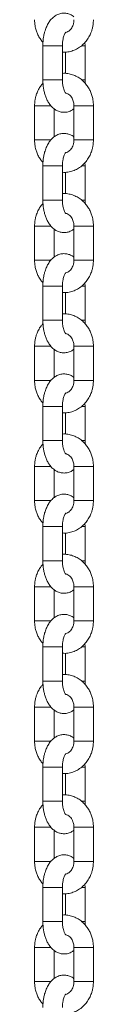
# Model space of a CAD drawing. Units: millimetres. Extents: x -10260 to 7788, y -5980 to 2661.
# Drawn here: x -2272 to -2254, y 787 to 1090 of the extents above; entities that cross this region are included whole.
import ezdxf

# ---------------------------------------------------------------- set-up
doc = ezdxf.new("R2010")
doc.units = ezdxf.units.MM

msp = doc.modelspace()

# ---------------------------------------------------------------- linework, layer by layer
at = {"color": 7, "linetype": 'Continuous', "lineweight": 15}
for p, q in [((-2269.24, 1082.43), (-2269.24, 1071.93)), ((-2263.24, 1071.93), (-2263.24, 1082.43)), ((-2256.24, 1082.43), (-2256.29, 1083.44)), ((-2256.24, 1071.93), (-2256.24, 1082.43)), ((-2262.24, 1080.46), (-2262.24, 1073.88)), ((-2271.8, 1063.93), (-2271.8, 1053.43)), ((-2259.68, 1063.93), (-2259.68, 1053.43)), ((-2253.68, 1053.43), (-2253.68, 1063.93)), ((-2265.8, 1054.34), (-2265.8, 1063.04)), ((-2269.24, 1045.43), (-2269.24, 1034.93)), ((-2263.24, 1034.93), (-2263.24, 1045.43)), ((-2256.24, 1045.43), (-2256.29, 1046.44)), ((-2256.24, 1034.93), (-2256.24, 1045.43)), ((-2262.24, 1043.46), (-2262.24, 1036.88)), ((-2271.8, 1026.93), (-2271.8, 1016.43)), ((-2265.8, 1017.34), (-2265.8, 1026.04)), ((-2259.68, 1026.93), (-2259.68, 1016.43)), ((-2253.68, 1016.43), (-2253.68, 1026.93)), ((-2256.24, 1008.43), (-2256.29, 1009.44)), ((-2269.24, 1008.43), (-2269.24, 997.93)), ((-2263.24, 997.93), (-2263.24, 1008.43)), ((-2262.24, 1006.46), (-2262.24, 999.88)), ((-2256.24, 997.93), (-2256.24, 1008.43)), ((-2271.8, 989.93), (-2271.8, 979.43)), ((-2265.8, 980.34), (-2265.8, 989.04)), ((-2259.68, 989.93), (-2259.68, 979.43)), ((-2253.68, 979.43), (-2253.68, 989.93)), ((-2269.24, 971.43), (-2269.24, 960.93)), ((-2263.24, 960.93), (-2263.24, 971.43)), ((-2256.24, 971.43), (-2256.29, 972.44)), ((-2256.24, 960.93), (-2256.24, 971.43)), ((-2262.24, 969.46), (-2262.24, 962.88)), ((-2271.8, 952.93), (-2271.8, 942.43)), ((-2265.8, 943.34), (-2265.8, 952.04)), ((-2259.68, 952.93), (-2259.68, 942.43)), ((-2253.68, 942.43), (-2253.68, 952.93)), ((-2269.24, 934.43), (-2269.24, 923.93)), ((-2263.24, 923.93), (-2263.24, 934.43)), ((-2256.24, 934.43), (-2256.29, 935.44)), ((-2256.24, 923.93), (-2256.24, 934.43)), ((-2262.24, 932.46), (-2262.24, 925.88)), ((-2271.8, 915.93), (-2271.8, 905.43)), ((-2265.8, 906.34), (-2265.8, 915.04)), ((-2259.68, 915.93), (-2259.68, 905.43)), ((-2253.68, 905.43), (-2253.68, 915.93)), ((-2269.24, 897.43), (-2269.24, 886.93)), ((-2263.24, 886.93), (-2263.24, 897.43)), ((-2256.24, 897.43), (-2256.29, 898.44)), ((-2256.24, 886.93), (-2256.24, 897.43)), ((-2262.24, 895.46), (-2262.24, 888.88)), ((-2271.8, 878.93), (-2271.8, 868.43)), ((-2259.68, 878.93), (-2259.68, 868.43)), ((-2253.68, 868.43), (-2253.68, 878.93)), ((-2265.8, 869.34), (-2265.8, 878.04)), ((-2256.24, 860.43), (-2256.29, 861.44)), ((-2269.24, 860.43), (-2269.24, 849.93)), ((-2263.24, 849.93), (-2263.24, 860.43)), ((-2262.24, 858.46), (-2262.24, 851.88)), ((-2256.24, 849.93), (-2256.24, 860.43)), ((-2271.8, 841.93), (-2271.8, 831.43)), ((-2265.8, 832.34), (-2265.8, 841.04)), ((-2259.68, 841.93), (-2259.68, 831.43)), ((-2253.68, 831.43), (-2253.68, 841.93)), ((-2256.24, 823.43), (-2256.29, 824.44)), ((-2269.24, 823.43), (-2269.24, 812.93)), ((-2263.24, 812.93), (-2263.24, 823.43)), ((-2262.24, 821.46), (-2262.24, 814.88)), ((-2256.24, 812.93), (-2256.24, 823.43)), ((-2271.8, 804.93), (-2271.8, 794.43)), ((-2265.8, 795.34), (-2265.8, 804.04)), ((-2259.68, 804.93), (-2259.68, 794.43)), ((-2253.68, 794.43), (-2253.68, 804.93))]:
    msp.add_line(p, q, dxfattribs=at)
at = {"color": 8, "linetype": 'Continuous', "lineweight": 15}
for p, q in [((-2267.74, 1082.43), (-2269.24, 1082.43)), ((-2267.74, 1082.43), (-2263.24, 1082.43)), ((-2257.33, 1082.43), (-2256.24, 1082.43)), ((-2263.24, 1071.93), (-2269.24, 1071.93)), ((-2257.31, 1071.93), (-2256.24, 1071.93)), ((-2270.3, 1063.93), (-2271.8, 1063.93)), ((-2266.72, 1063.93), (-2270.3, 1063.93)), ((-2253.68, 1063.93), (-2259.68, 1063.93)), ((-2266.73, 1053.43), (-2271.8, 1053.43)), ((-2254.08, 1053.43), (-2259.68, 1053.43)), ((-2253.68, 1053.43), (-2254.08, 1053.43)), ((-2267.74, 1045.43), (-2269.24, 1045.43)), ((-2267.74, 1045.43), (-2263.24, 1045.43)), ((-2257.33, 1045.43), (-2256.24, 1045.43)), ((-2269.24, 1034.93), (-2263.24, 1034.93)), ((-2257.31, 1034.93), (-2256.24, 1034.93)), ((-2271.8, 1026.93), (-2266.74, 1026.93)), ((-2259.68, 1026.93), (-2254.08, 1026.93)), ((-2254.08, 1026.93), (-2253.68, 1026.93)), ((-2270.3, 1016.43), (-2271.8, 1016.43)), ((-2270.3, 1016.43), (-2266.74, 1016.43)), ((-2253.68, 1016.43), (-2259.68, 1016.43)), ((-2263.24, 1008.43), (-2269.24, 1008.43)), ((-2257.31, 1008.43), (-2256.24, 1008.43)), ((-2267.74, 997.93), (-2269.24, 997.93)), ((-2263.24, 997.93), (-2267.74, 997.93)), ((-2256.24, 997.93), (-2257.29, 997.93)), ((-2271.8, 989.93), (-2266.74, 989.93)), ((-2259.68, 989.93), (-2254.08, 989.93)), ((-2254.08, 989.93), (-2253.68, 989.93)), ((-2270.3, 979.43), (-2271.8, 979.43)), ((-2270.3, 979.43), (-2266.74, 979.43)), ((-2253.68, 979.43), (-2259.68, 979.43)), ((-2269.24, 971.43), (-2267.74, 971.43)), ((-2267.74, 971.43), (-2263.24, 971.43)), ((-2257.33, 971.43), (-2256.24, 971.43)), ((-2263.24, 960.93), (-2269.24, 960.93)), ((-2257.31, 960.93), (-2256.24, 960.93)), ((-2271.8, 952.93), (-2266.74, 952.93)), ((-2259.68, 952.93), (-2254.08, 952.93)), ((-2254.08, 952.93), (-2253.68, 952.93)), ((-2270.3, 942.43), (-2271.8, 942.43)), ((-2270.3, 942.43), (-2266.74, 942.43)), ((-2253.68, 942.43), (-2259.68, 942.43)), ((-2267.74, 934.43), (-2269.24, 934.43)), ((-2267.74, 934.43), (-2263.24, 934.43)), ((-2257.33, 934.43), (-2256.24, 934.43)), ((-2269.24, 923.93), (-2263.24, 923.93)), ((-2257.31, 923.93), (-2256.24, 923.93)), ((-2270.3, 915.93), (-2271.8, 915.93)), ((-2266.72, 915.93), (-2270.3, 915.93)), ((-2253.68, 915.93), (-2259.68, 915.93)), ((-2266.73, 905.43), (-2271.8, 905.43)), ((-2254.08, 905.43), (-2259.68, 905.43)), ((-2253.68, 905.43), (-2254.08, 905.43)), ((-2267.74, 897.43), (-2269.24, 897.43)), ((-2267.74, 897.43), (-2263.24, 897.43)), ((-2257.33, 897.43), (-2256.24, 897.43)), ((-2269.24, 886.93), (-2263.24, 886.93)), ((-2257.31, 886.93), (-2256.24, 886.93)), ((-2270.3, 878.93), (-2271.8, 878.93)), ((-2266.72, 878.93), (-2270.3, 878.93)), ((-2253.68, 878.93), (-2259.68, 878.93)), ((-2266.73, 868.43), (-2271.8, 868.43)), ((-2254.08, 868.43), (-2259.68, 868.43)), ((-2253.68, 868.43), (-2254.08, 868.43)), ((-2269.24, 860.43), (-2267.74, 860.43)), ((-2267.74, 860.43), (-2263.24, 860.43)), ((-2257.33, 860.43), (-2256.24, 860.43)), ((-2269.24, 849.93), (-2263.24, 849.93)), ((-2257.31, 849.93), (-2256.24, 849.93)), ((-2270.3, 841.93), (-2271.8, 841.93)), ((-2266.72, 841.93), (-2270.3, 841.93)), ((-2253.68, 841.93), (-2259.68, 841.93)), ((-2266.73, 831.43), (-2271.8, 831.43)), ((-2254.08, 831.43), (-2259.68, 831.43)), ((-2253.68, 831.43), (-2254.08, 831.43)), ((-2269.24, 823.43), (-2267.74, 823.43)), ((-2267.74, 823.43), (-2263.24, 823.43)), ((-2257.33, 823.43), (-2256.24, 823.43)), ((-2269.24, 812.93), (-2263.24, 812.93)), ((-2257.31, 812.93), (-2256.24, 812.93)), ((-2271.8, 804.93), (-2266.74, 804.93)), ((-2259.68, 804.93), (-2254.08, 804.93)), ((-2254.08, 804.93), (-2253.68, 804.93)), ((-2270.3, 794.43), (-2271.8, 794.43)), ((-2270.3, 794.43), (-2266.74, 794.43)), ((-2259.68, 794.43), (-2253.68, 794.43))]:
    msp.add_line(p, q, dxfattribs=at)
at = {"color": 7, "linetype": 'Continuous', "lineweight": 15}
for points, knots in [([(-2259.68, 1091.33), (-2259.87, 1091.48), (-2260.37, 1091.86), (-2261.32, 1092.26), (-2262.48, 1092.48), (-2263.72, 1092.39), (-2264.91, 1091.97), (-2265.98, 1091.28), (-2266.89, 1090.37), (-2267.63, 1089.28), (-2268.24, 1088.04), (-2268.68, 1086.78), (-2268.95, 1085.58), (-2269.12, 1084.51), (-2269.22, 1083.48), (-2269.24, 1082.77), (-2269.24, 1082.43)], [0, 0, 0, 0, 0.047331, 0.120599, 0.194528, 0.271431, 0.35444, 0.433, 0.516133, 0.600985, 0.680457, 0.767708, 0.833235, 0.885519, 0.945858, 1, 1, 1, 1]), ([(-2271.8, 1090.43), (-2271.78, 1089.8), (-2271.73, 1088.92), (-2271.47, 1087.66), (-2271.15, 1086.62), (-2270.63, 1085.44), (-2269.99, 1084.35), (-2269.46, 1083.73), (-2269.21, 1083.45)], [0, 0, 0, 0, 0.2444234, 0.3416028, 0.5029148, 0.6701527, 0.8493692, 1, 1, 1, 1]), ([(-2263.24, 1080.48), (-2262.94, 1080.46), (-2262.1, 1080.4), (-2260.74, 1080.63), (-2259.25, 1081.15), (-2257.9, 1081.92), (-2256.69, 1082.92), (-2255.67, 1084.11), (-2254.87, 1085.4), (-2254.33, 1086.64), (-2253.98, 1087.79), (-2253.74, 1089.01), (-2253.7, 1089.9), (-2253.68, 1090.43)], [0, 0, 0, 0, 0.06019, 0.168941, 0.270938, 0.373148, 0.47529, 0.576576, 0.675141, 0.765096, 0.83386, 0.900481, 1, 1, 1, 1]), ([(-2259.68, 1090.43), (-2259.7, 1090.05), (-2259.74, 1089.53), (-2259.94, 1088.8), (-2260.18, 1088.22), (-2260.55, 1087.63), (-2261.02, 1087.11), (-2261.56, 1086.73), (-2261.98, 1086.52), (-2262.22, 1086.5), (-2262.25, 1086.5)], [0, 0, 0, 0, 0.187287, 0.262333, 0.386526, 0.515585, 0.655754, 0.806924, 0.974022, 1, 1, 1, 1]), ([(-2263.24, 1082.43), (-2263.23, 1082.85), (-2263.21, 1083.43), (-2263.1, 1084.22), (-2262.97, 1084.83), (-2262.79, 1085.45), (-2262.58, 1085.97), (-2262.38, 1086.34), (-2262.21, 1086.56), (-2262.18, 1086.58), (-2262.17, 1086.59)], [0, 0, 0, 0, 0.195893, 0.271828, 0.394666, 0.516175, 0.639768, 0.761581, 0.881636, 1, 1, 1, 1]), ([(-2253.68, 1063.93), (-2253.71, 1064.56), (-2253.75, 1065.44), (-2254.02, 1066.7), (-2254.33, 1067.74), (-2254.86, 1068.93), (-2255.55, 1070.08), (-2256.43, 1071.17), (-2257.49, 1072.14), (-2258.72, 1072.94), (-2260.09, 1073.55), (-2261.58, 1073.88), (-2262.66, 1074), (-2263.21, 1073.91), (-2263.24, 1073.91)], [0, 0, 0, 0, 0.117814, 0.164666, 0.242425, 0.323033, 0.409428, 0.499624, 0.592945, 0.688947, 0.787522, 0.888854, 0.993464, 1, 1, 1, 1]), ([(-2269.19, 1070.92), (-2269.4, 1070.69), (-2269.95, 1070.09), (-2270.61, 1068.96), (-2271.16, 1067.72), (-2271.5, 1066.58), (-2271.75, 1065.35), (-2271.78, 1064.46), (-2271.8, 1063.93)], [0, 0, 0, 0, 0.1236805, 0.3276609, 0.5138484, 0.6561509, 0.7940468, 1, 1, 1, 1]), ([(-2269.24, 1071.93), (-2269.23, 1071.35), (-2269.2, 1070.52), (-2269.05, 1069.33), (-2268.86, 1068.34), (-2268.56, 1067.22), (-2268.15, 1066.13), (-2267.62, 1065.07), (-2266.96, 1064.1), (-2266.17, 1063.25), (-2265.23, 1062.57), (-2264.17, 1062.1), (-2263, 1061.89), (-2261.77, 1061.98), (-2260.61, 1062.36), (-2259.97, 1062.81), (-2259.68, 1063.02)], [0, 0, 0, 0, 0.093964, 0.132277, 0.195383, 0.260112, 0.329149, 0.400968, 0.475098, 0.549935, 0.624047, 0.697357, 0.771323, 0.848278, 0.931335, 1, 1, 1, 1]), ([(-2262.18, 1067.78), (-2262.18, 1067.78), (-2262.15, 1067.76), (-2262.27, 1067.86), (-2262.46, 1068.17), (-2262.71, 1068.69), (-2262.92, 1069.34), (-2263.08, 1070.03), (-2263.21, 1070.87), (-2263.23, 1071.51), (-2263.24, 1071.93)], [0, 0, 0, 0, 0.021106, 0.15782, 0.29251, 0.428593, 0.580842, 0.697721, 0.803361, 1, 1, 1, 1]), ([(-2256.27, 1070.92), (-2256.27, 1070.92), (-2256.24, 1071.25), (-2256.24, 1071.59), (-2256.24, 1071.93)], [0, 0, 0, 0, 0.002387, 1, 1, 1, 1]), ([(-2262.19, 1067.83), (-2262.09, 1067.82), (-2261.77, 1067.76), (-2261.25, 1067.45), (-2260.69, 1066.93), (-2260.27, 1066.31), (-2259.98, 1065.68), (-2259.74, 1064.91), (-2259.7, 1064.31), (-2259.68, 1063.93)], [0, 0, 0, 0, 0.086871, 0.267597, 0.432011, 0.579561, 0.701649, 0.80786, 1, 1, 1, 1]), ([(-2259.68, 1054.33), (-2259.87, 1054.48), (-2260.37, 1054.86), (-2261.32, 1055.26), (-2262.48, 1055.48), (-2263.72, 1055.39), (-2264.91, 1054.97), (-2265.98, 1054.28), (-2266.89, 1053.37), (-2267.63, 1052.28), (-2268.24, 1051.04), (-2268.68, 1049.78), (-2268.95, 1048.58), (-2269.12, 1047.51), (-2269.22, 1046.48), (-2269.24, 1045.77), (-2269.24, 1045.43)], [0, 0, 0, 0, 0.047334, 0.120603, 0.194531, 0.271434, 0.354446, 0.433005, 0.516138, 0.600986, 0.680463, 0.767714, 0.833242, 0.885525, 0.945864, 1, 1, 1, 1]), ([(-2271.8, 1053.43), (-2271.78, 1052.8), (-2271.73, 1051.92), (-2271.47, 1050.66), (-2271.15, 1049.62), (-2270.63, 1048.44), (-2269.99, 1047.35), (-2269.46, 1046.73), (-2269.21, 1046.45)], [0, 0, 0, 0, 0.2444116, 0.3416076, 0.5029073, 0.6701478, 0.849367, 1, 1, 1, 1]), ([(-2263.24, 1043.48), (-2262.94, 1043.46), (-2262.1, 1043.4), (-2260.74, 1043.63), (-2259.25, 1044.15), (-2257.9, 1044.92), (-2256.69, 1045.92), (-2255.67, 1047.11), (-2254.87, 1048.4), (-2254.33, 1049.64), (-2253.98, 1050.79), (-2253.74, 1052.01), (-2253.7, 1052.9), (-2253.68, 1053.43)], [0, 0, 0, 0, 0.06019, 0.168941, 0.27094, 0.373152, 0.475294, 0.576581, 0.67514, 0.765102, 0.83386, 0.900488, 1, 1, 1, 1]), ([(-2259.68, 1053.43), (-2259.7, 1053.05), (-2259.74, 1052.53), (-2259.94, 1051.8), (-2260.18, 1051.22), (-2260.55, 1050.63), (-2261.02, 1050.11), (-2261.56, 1049.73), (-2261.98, 1049.52), (-2262.22, 1049.5), (-2262.25, 1049.5)], [0, 0, 0, 0, 0.187289, 0.262318, 0.386511, 0.515587, 0.655746, 0.806925, 0.97402, 1, 1, 1, 1]), ([(-2263.24, 1045.43), (-2263.23, 1045.85), (-2263.21, 1046.43), (-2263.1, 1047.22), (-2262.97, 1047.83), (-2262.79, 1048.45), (-2262.58, 1048.97), (-2262.38, 1049.34), (-2262.21, 1049.56), (-2262.18, 1049.58), (-2262.17, 1049.59)], [0, 0, 0, 0, 0.1958953, 0.2718134, 0.3946523, 0.5161626, 0.6397692, 0.761584, 0.8816348, 1, 1, 1, 1]), ([(-2253.68, 1026.93), (-2253.71, 1027.56), (-2253.75, 1028.44), (-2254.02, 1029.7), (-2254.33, 1030.74), (-2254.86, 1031.93), (-2255.55, 1033.08), (-2256.43, 1034.17), (-2257.49, 1035.14), (-2258.72, 1035.94), (-2260.09, 1036.55), (-2261.58, 1036.88), (-2262.66, 1037), (-2263.21, 1036.91), (-2263.24, 1036.91)], [0, 0, 0, 0, 0.117821, 0.164665, 0.242424, 0.323039, 0.409428, 0.499624, 0.592944, 0.688951, 0.787522, 0.888854, 0.993464, 1, 1, 1, 1]), ([(-2269.19, 1033.92), (-2269.4, 1033.69), (-2269.95, 1033.09), (-2270.61, 1031.96), (-2271.16, 1030.72), (-2271.5, 1029.58), (-2271.75, 1028.35), (-2271.78, 1027.46), (-2271.8, 1026.93)], [0, 0, 0, 0, 0.1236689, 0.3276614, 0.5138345, 0.6561365, 0.7940321, 1, 1, 1, 1]), ([(-2269.24, 1034.93), (-2269.23, 1034.35), (-2269.2, 1033.52), (-2269.05, 1032.33), (-2268.86, 1031.34), (-2268.56, 1030.22), (-2268.15, 1029.13), (-2267.62, 1028.07), (-2266.96, 1027.1), (-2266.17, 1026.25), (-2265.23, 1025.57), (-2264.17, 1025.1), (-2263, 1024.89), (-2261.77, 1024.98), (-2260.61, 1025.36), (-2259.97, 1025.81), (-2259.68, 1026.02)], [0, 0, 0, 0, 0.093958, 0.132271, 0.195383, 0.260107, 0.329149, 0.400968, 0.475093, 0.549935, 0.624044, 0.697356, 0.771323, 0.848278, 0.931335, 1, 1, 1, 1]), ([(-2262.18, 1030.78), (-2262.18, 1030.78), (-2262.15, 1030.76), (-2262.27, 1030.86), (-2262.46, 1031.17), (-2262.71, 1031.69), (-2262.92, 1032.34), (-2263.08, 1033.03), (-2263.21, 1033.87), (-2263.23, 1034.51), (-2263.24, 1034.93)], [0, 0, 0, 0, 0.0211062, 0.157819, 0.2925104, 0.428605, 0.5808553, 0.6977195, 0.8033776, 1, 1, 1, 1]), ([(-2256.27, 1033.92), (-2256.27, 1033.92), (-2256.24, 1034.25), (-2256.24, 1034.59), (-2256.24, 1034.93)], [0, 0, 0, 0, 0.002502, 1, 1, 1, 1]), ([(-2262.19, 1030.83), (-2262.09, 1030.82), (-2261.77, 1030.76), (-2261.25, 1030.45), (-2260.69, 1029.93), (-2260.27, 1029.31), (-2259.98, 1028.68), (-2259.74, 1027.91), (-2259.7, 1027.31), (-2259.68, 1026.93)], [0, 0, 0, 0, 0.08687, 0.267587, 0.432, 0.579548, 0.701652, 0.807843, 1, 1, 1, 1]), ([(-2259.68, 1017.33), (-2259.87, 1017.48), (-2260.37, 1017.86), (-2261.32, 1018.26), (-2262.48, 1018.48), (-2263.72, 1018.39), (-2264.91, 1017.97), (-2265.98, 1017.28), (-2266.89, 1016.37), (-2267.63, 1015.28), (-2268.24, 1014.04), (-2268.68, 1012.78), (-2268.95, 1011.58), (-2269.12, 1010.51), (-2269.22, 1009.48), (-2269.24, 1008.77), (-2269.24, 1008.43)], [0, 0, 0, 0, 0.047331, 0.120599, 0.194528, 0.271431, 0.35444, 0.433, 0.516133, 0.600985, 0.680457, 0.767708, 0.833235, 0.885519, 0.945858, 1, 1, 1, 1]), ([(-2271.8, 1016.43), (-2271.78, 1015.8), (-2271.73, 1014.92), (-2271.47, 1013.66), (-2271.15, 1012.62), (-2270.63, 1011.44), (-2269.99, 1010.35), (-2269.46, 1009.73), (-2269.21, 1009.45)], [0, 0, 0, 0, 0.2444234, 0.3416028, 0.5029148, 0.6701527, 0.8493692, 1, 1, 1, 1]), ([(-2263.24, 1006.48), (-2262.94, 1006.46), (-2262.1, 1006.4), (-2260.74, 1006.63), (-2259.25, 1007.15), (-2257.9, 1007.92), (-2256.69, 1008.92), (-2255.67, 1010.11), (-2254.87, 1011.4), (-2254.33, 1012.64), (-2253.98, 1013.79), (-2253.74, 1015.01), (-2253.7, 1015.9), (-2253.68, 1016.43)], [0, 0, 0, 0, 0.06019, 0.168941, 0.270938, 0.373149, 0.47529, 0.576582, 0.675141, 0.765096, 0.83386, 0.900488, 1, 1, 1, 1]), ([(-2259.68, 1016.43), (-2259.7, 1016.05), (-2259.74, 1015.53), (-2259.94, 1014.8), (-2260.18, 1014.22), (-2260.55, 1013.63), (-2261.02, 1013.12), (-2261.56, 1012.72), (-2261.94, 1012.58), (-2262.14, 1012.52)], [0, 0, 0, 0, 0.19308, 0.270447, 0.39848, 0.53153, 0.676035, 0.83188, 1, 1, 1, 1]), ([(-2263.24, 1008.43), (-2263.23, 1008.85), (-2263.21, 1009.43), (-2263.1, 1010.22), (-2262.97, 1010.83), (-2262.79, 1011.45), (-2262.58, 1011.97), (-2262.38, 1012.34), (-2262.21, 1012.56), (-2262.18, 1012.58), (-2262.17, 1012.59)], [0, 0, 0, 0, 0.195893, 0.271828, 0.394666, 0.516175, 0.639768, 0.761581, 0.881636, 1, 1, 1, 1]), ([(-2253.68, 989.93), (-2253.71, 990.56), (-2253.75, 991.44), (-2254.02, 992.7), (-2254.33, 993.74), (-2254.86, 994.93), (-2255.55, 996.08), (-2256.43, 997.17), (-2257.49, 998.14), (-2258.72, 998.94), (-2260.09, 999.55), (-2261.58, 999.88), (-2262.66, 1000), (-2263.21, 999.91), (-2263.24, 999.91)], [0, 0, 0, 0, 0.117814, 0.164666, 0.242425, 0.323033, 0.409428, 0.499624, 0.592945, 0.688947, 0.787522, 0.888854, 0.993464, 1, 1, 1, 1]), ([(-2269.19, 996.92), (-2269.4, 996.69), (-2269.95, 996.09), (-2270.61, 994.96), (-2271.16, 993.72), (-2271.5, 992.58), (-2271.75, 991.35), (-2271.78, 990.46), (-2271.8, 989.93)], [0, 0, 0, 0, 0.1236805, 0.3276609, 0.5138484, 0.6561509, 0.7940468, 1, 1, 1, 1]), ([(-2269.24, 997.93), (-2269.23, 997.35), (-2269.2, 996.52), (-2269.05, 995.33), (-2268.86, 994.34), (-2268.56, 993.22), (-2268.15, 992.13), (-2267.62, 991.07), (-2266.96, 990.1), (-2266.17, 989.25), (-2265.23, 988.57), (-2264.17, 988.1), (-2263, 987.89), (-2261.77, 987.98), (-2260.61, 988.36), (-2259.97, 988.81), (-2259.68, 989.02)], [0, 0, 0, 0, 0.093964, 0.132277, 0.195383, 0.260112, 0.329149, 0.400968, 0.475098, 0.549935, 0.624047, 0.697357, 0.771323, 0.848278, 0.931335, 1, 1, 1, 1]), ([(-2262.18, 993.78), (-2262.18, 993.78), (-2262.15, 993.76), (-2262.27, 993.86), (-2262.46, 994.17), (-2262.71, 994.69), (-2262.92, 995.34), (-2263.08, 996.03), (-2263.21, 996.87), (-2263.23, 997.51), (-2263.24, 997.93)], [0, 0, 0, 0, 0.021106, 0.15782, 0.29251, 0.428593, 0.580842, 0.697721, 0.803361, 1, 1, 1, 1]), ([(-2256.27, 996.92), (-2256.27, 996.92), (-2256.24, 997.25), (-2256.24, 997.59), (-2256.24, 997.93)], [0, 0, 0, 0, 0.002387, 1, 1, 1, 1]), ([(-2262.16, 993.82), (-2262.07, 993.81), (-2261.76, 993.76), (-2261.25, 993.44), (-2260.69, 992.93), (-2260.27, 992.31), (-2259.98, 991.68), (-2259.74, 990.91), (-2259.7, 990.31), (-2259.68, 989.93)], [0, 0, 0, 0, 0.077013, 0.25969, 0.42588, 0.575022, 0.698429, 0.805786, 1, 1, 1, 1]), ([(-2271.8, 979.43), (-2271.78, 978.8), (-2271.73, 977.92), (-2271.47, 976.66), (-2271.15, 975.62), (-2270.63, 974.44), (-2269.99, 973.35), (-2269.46, 972.73), (-2269.21, 972.45)], [0, 0, 0, 0, 0.2444116, 0.3416076, 0.5029073, 0.6701478, 0.849367, 1, 1, 1, 1]), ([(-2259.68, 980.33), (-2259.87, 980.48), (-2260.37, 980.86), (-2261.32, 981.26), (-2262.48, 981.48), (-2263.72, 981.39), (-2264.91, 980.97), (-2265.98, 980.28), (-2266.89, 979.37), (-2267.63, 978.28), (-2268.24, 977.04), (-2268.68, 975.78), (-2268.95, 974.58), (-2269.12, 973.51), (-2269.22, 972.48), (-2269.24, 971.77), (-2269.24, 971.43)], [0, 0, 0, 0, 0.047334, 0.120603, 0.194531, 0.271434, 0.354446, 0.433005, 0.516138, 0.600986, 0.680463, 0.767714, 0.833242, 0.885525, 0.945864, 1, 1, 1, 1]), ([(-2263.24, 969.48), (-2262.94, 969.46), (-2262.1, 969.4), (-2260.74, 969.63), (-2259.25, 970.15), (-2257.9, 970.92), (-2256.69, 971.92), (-2255.67, 973.11), (-2254.87, 974.4), (-2254.33, 975.64), (-2253.98, 976.79), (-2253.74, 978.01), (-2253.7, 978.9), (-2253.68, 979.43)], [0, 0, 0, 0, 0.06019, 0.168941, 0.27094, 0.373152, 0.475294, 0.576581, 0.67514, 0.765102, 0.83386, 0.900488, 1, 1, 1, 1]), ([(-2259.68, 979.43), (-2259.7, 979.05), (-2259.74, 978.53), (-2259.94, 977.8), (-2260.18, 977.22), (-2260.55, 976.63), (-2261.02, 976.12), (-2261.56, 975.72), (-2261.94, 975.58), (-2262.14, 975.52)], [0, 0, 0, 0, 0.193081, 0.270429, 0.398464, 0.531531, 0.676024, 0.831878, 1, 1, 1, 1]), ([(-2263.24, 971.43), (-2263.23, 971.85), (-2263.21, 972.43), (-2263.1, 973.22), (-2262.97, 973.83), (-2262.79, 974.45), (-2262.58, 974.97), (-2262.38, 975.34), (-2262.21, 975.56), (-2262.18, 975.58), (-2262.17, 975.59)], [0, 0, 0, 0, 0.1958953, 0.2718134, 0.3946523, 0.5161626, 0.6397692, 0.761584, 0.8816348, 1, 1, 1, 1]), ([(-2269.24, 960.93), (-2269.23, 960.35), (-2269.2, 959.52), (-2269.05, 958.33), (-2268.86, 957.34), (-2268.56, 956.22), (-2268.15, 955.13), (-2267.62, 954.07), (-2266.96, 953.1), (-2266.17, 952.25), (-2265.23, 951.57), (-2264.17, 951.1), (-2263, 950.89), (-2261.77, 950.98), (-2260.61, 951.36), (-2259.97, 951.81), (-2259.68, 952.02)], [0, 0, 0, 0, 0.093958, 0.132271, 0.195383, 0.260107, 0.329149, 0.400968, 0.475093, 0.549935, 0.624044, 0.697356, 0.771323, 0.848278, 0.931335, 1, 1, 1, 1]), ([(-2253.68, 952.93), (-2253.71, 953.56), (-2253.75, 954.44), (-2254.02, 955.7), (-2254.33, 956.74), (-2254.86, 957.93), (-2255.55, 959.08), (-2256.43, 960.17), (-2257.49, 961.14), (-2258.72, 961.94), (-2260.09, 962.55), (-2261.58, 962.88), (-2262.66, 963), (-2263.21, 962.91), (-2263.24, 962.91)], [0, 0, 0, 0, 0.117821, 0.164665, 0.242424, 0.323039, 0.409428, 0.499624, 0.592944, 0.688951, 0.787522, 0.888854, 0.993464, 1, 1, 1, 1]), ([(-2262.18, 956.78), (-2262.18, 956.78), (-2262.15, 956.76), (-2262.27, 956.86), (-2262.46, 957.17), (-2262.71, 957.69), (-2262.92, 958.34), (-2263.08, 959.03), (-2263.21, 959.87), (-2263.23, 960.51), (-2263.24, 960.93)], [0, 0, 0, 0, 0.0211062, 0.157819, 0.2925104, 0.428605, 0.5808553, 0.6977195, 0.8033776, 1, 1, 1, 1]), ([(-2256.27, 959.92), (-2256.27, 959.92), (-2256.24, 960.25), (-2256.24, 960.59), (-2256.24, 960.93)], [0, 0, 0, 0, 0.002502, 1, 1, 1, 1]), ([(-2269.19, 959.92), (-2269.4, 959.69), (-2269.95, 959.09), (-2270.61, 957.96), (-2271.16, 956.72), (-2271.5, 955.58), (-2271.75, 954.35), (-2271.78, 953.46), (-2271.8, 952.93)], [0, 0, 0, 0, 0.1236689, 0.3276614, 0.5138345, 0.6561365, 0.7940321, 1, 1, 1, 1]), ([(-2262.16, 956.83), (-2262.07, 956.81), (-2261.76, 956.76), (-2261.25, 956.44), (-2260.69, 955.93), (-2260.27, 955.31), (-2259.98, 954.68), (-2259.74, 953.91), (-2259.7, 953.31), (-2259.68, 952.93)], [0, 0, 0, 0, 0.077014, 0.259682, 0.425869, 0.57501, 0.698432, 0.805769, 1, 1, 1, 1]), ([(-2271.8, 942.43), (-2271.78, 941.8), (-2271.73, 940.92), (-2271.47, 939.66), (-2271.15, 938.62), (-2270.63, 937.44), (-2269.99, 936.35), (-2269.46, 935.73), (-2269.21, 935.45)], [0, 0, 0, 0, 0.2444234, 0.3416028, 0.5029148, 0.6701527, 0.8493692, 1, 1, 1, 1]), ([(-2259.68, 943.33), (-2259.87, 943.48), (-2260.37, 943.86), (-2261.32, 944.26), (-2262.48, 944.48), (-2263.72, 944.39), (-2264.91, 943.97), (-2265.98, 943.28), (-2266.89, 942.37), (-2267.63, 941.28), (-2268.24, 940.04), (-2268.68, 938.78), (-2268.95, 937.58), (-2269.12, 936.51), (-2269.22, 935.48), (-2269.24, 934.77), (-2269.24, 934.43)], [0, 0, 0, 0, 0.047331, 0.120599, 0.194528, 0.271431, 0.35444, 0.433, 0.516133, 0.600985, 0.680457, 0.767708, 0.833235, 0.885519, 0.945858, 1, 1, 1, 1]), ([(-2263.24, 932.48), (-2262.94, 932.46), (-2262.1, 932.4), (-2260.74, 932.63), (-2259.25, 933.15), (-2257.9, 933.92), (-2256.69, 934.92), (-2255.67, 936.11), (-2254.87, 937.4), (-2254.33, 938.64), (-2253.98, 939.79), (-2253.74, 941.01), (-2253.7, 941.9), (-2253.68, 942.43)], [0, 0, 0, 0, 0.06019, 0.168941, 0.270938, 0.373149, 0.475291, 0.576582, 0.675141, 0.765096, 0.83386, 0.900488, 1, 1, 1, 1]), ([(-2259.68, 942.43), (-2259.7, 942.05), (-2259.74, 941.53), (-2259.94, 940.8), (-2260.18, 940.22), (-2260.55, 939.63), (-2261.02, 939.12), (-2261.56, 938.72), (-2261.94, 938.58), (-2262.14, 938.52)], [0, 0, 0, 0, 0.19308, 0.270447, 0.39848, 0.53153, 0.676035, 0.83188, 1, 1, 1, 1]), ([(-2263.24, 934.43), (-2263.23, 934.85), (-2263.21, 935.43), (-2263.1, 936.22), (-2262.97, 936.83), (-2262.79, 937.45), (-2262.58, 937.97), (-2262.38, 938.34), (-2262.21, 938.56), (-2262.18, 938.58), (-2262.17, 938.59)], [0, 0, 0, 0, 0.195893, 0.271828, 0.394666, 0.516175, 0.639768, 0.761581, 0.881636, 1, 1, 1, 1]), ([(-2253.68, 915.93), (-2253.71, 916.56), (-2253.75, 917.44), (-2254.02, 918.7), (-2254.33, 919.74), (-2254.86, 920.93), (-2255.55, 922.08), (-2256.43, 923.17), (-2257.49, 924.14), (-2258.72, 924.94), (-2260.09, 925.55), (-2261.58, 925.88), (-2262.66, 926), (-2263.21, 925.91), (-2263.24, 925.91)], [0, 0, 0, 0, 0.117814, 0.164666, 0.242425, 0.323033, 0.409428, 0.499624, 0.592945, 0.688947, 0.787522, 0.888854, 0.993464, 1, 1, 1, 1]), ([(-2269.19, 922.92), (-2269.4, 922.69), (-2269.95, 922.09), (-2270.61, 920.96), (-2271.16, 919.72), (-2271.5, 918.58), (-2271.75, 917.35), (-2271.78, 916.46), (-2271.8, 915.93)], [0, 0, 0, 0, 0.1236805, 0.3276609, 0.5138484, 0.6561509, 0.7940468, 1, 1, 1, 1]), ([(-2269.24, 923.93), (-2269.23, 923.35), (-2269.2, 922.52), (-2269.05, 921.33), (-2268.86, 920.34), (-2268.56, 919.22), (-2268.15, 918.13), (-2267.62, 917.07), (-2266.96, 916.1), (-2266.17, 915.25), (-2265.23, 914.57), (-2264.17, 914.1), (-2263, 913.89), (-2261.77, 913.98), (-2260.61, 914.36), (-2259.97, 914.81), (-2259.68, 915.02)], [0, 0, 0, 0, 0.093964, 0.132277, 0.195383, 0.260112, 0.329149, 0.400968, 0.475098, 0.549935, 0.624047, 0.697357, 0.771323, 0.848278, 0.931335, 1, 1, 1, 1]), ([(-2262.18, 919.78), (-2262.18, 919.78), (-2262.15, 919.76), (-2262.27, 919.86), (-2262.46, 920.17), (-2262.71, 920.69), (-2262.92, 921.34), (-2263.08, 922.03), (-2263.21, 922.87), (-2263.23, 923.51), (-2263.24, 923.93)], [0, 0, 0, 0, 0.021106, 0.15782, 0.29251, 0.428593, 0.580842, 0.697721, 0.803361, 1, 1, 1, 1]), ([(-2256.27, 922.92), (-2256.27, 922.92), (-2256.24, 923.25), (-2256.24, 923.59), (-2256.24, 923.93)], [0, 0, 0, 0, 0.002387, 1, 1, 1, 1]), ([(-2262.16, 919.82), (-2262.07, 919.81), (-2261.76, 919.76), (-2261.25, 919.44), (-2260.69, 918.93), (-2260.27, 918.31), (-2259.98, 917.68), (-2259.74, 916.91), (-2259.7, 916.31), (-2259.68, 915.93)], [0, 0, 0, 0, 0.077013, 0.25969, 0.42588, 0.575022, 0.698429, 0.805786, 1, 1, 1, 1]), ([(-2259.68, 906.33), (-2259.87, 906.48), (-2260.37, 906.86), (-2261.32, 907.26), (-2262.48, 907.48), (-2263.72, 907.39), (-2264.91, 906.97), (-2265.98, 906.28), (-2266.89, 905.37), (-2267.63, 904.28), (-2268.24, 903.04), (-2268.68, 901.78), (-2268.95, 900.58), (-2269.12, 899.51), (-2269.22, 898.48), (-2269.24, 897.77), (-2269.24, 897.43)], [0, 0, 0, 0, 0.047334, 0.120603, 0.194531, 0.271434, 0.354446, 0.433005, 0.516138, 0.600986, 0.680463, 0.767714, 0.833242, 0.885525, 0.945864, 1, 1, 1, 1]), ([(-2271.8, 905.43), (-2271.78, 904.8), (-2271.73, 903.92), (-2271.47, 902.66), (-2271.15, 901.62), (-2270.63, 900.44), (-2269.99, 899.35), (-2269.46, 898.73), (-2269.21, 898.45)], [0, 0, 0, 0, 0.2444116, 0.3416076, 0.5029073, 0.6701478, 0.849367, 1, 1, 1, 1]), ([(-2263.24, 895.48), (-2262.94, 895.46), (-2262.1, 895.4), (-2260.74, 895.63), (-2259.25, 896.15), (-2257.9, 896.92), (-2256.69, 897.92), (-2255.67, 899.11), (-2254.87, 900.4), (-2254.33, 901.64), (-2253.98, 902.79), (-2253.74, 904.01), (-2253.7, 904.9), (-2253.68, 905.43)], [0, 0, 0, 0, 0.06019, 0.168941, 0.27094, 0.373152, 0.475294, 0.576581, 0.67514, 0.765102, 0.83386, 0.900488, 1, 1, 1, 1]), ([(-2259.68, 905.43), (-2259.7, 905.05), (-2259.74, 904.53), (-2259.94, 903.8), (-2260.18, 903.22), (-2260.55, 902.63), (-2261.02, 902.12), (-2261.56, 901.72), (-2261.94, 901.58), (-2262.14, 901.52)], [0, 0, 0, 0, 0.193081, 0.270429, 0.398464, 0.531531, 0.676024, 0.831878, 1, 1, 1, 1]), ([(-2263.24, 897.43), (-2263.23, 897.85), (-2263.21, 898.43), (-2263.1, 899.22), (-2262.97, 899.83), (-2262.79, 900.45), (-2262.58, 900.97), (-2262.38, 901.34), (-2262.21, 901.56), (-2262.18, 901.58), (-2262.17, 901.59)], [0, 0, 0, 0, 0.1958953, 0.2718134, 0.3946523, 0.5161626, 0.6397692, 0.761584, 0.8816348, 1, 1, 1, 1]), ([(-2253.68, 878.93), (-2253.71, 879.56), (-2253.75, 880.44), (-2254.02, 881.7), (-2254.33, 882.74), (-2254.86, 883.93), (-2255.55, 885.08), (-2256.43, 886.17), (-2257.49, 887.14), (-2258.72, 887.94), (-2260.09, 888.55), (-2261.58, 888.88), (-2262.66, 889), (-2263.21, 888.91), (-2263.24, 888.91)], [0, 0, 0, 0, 0.117821, 0.164665, 0.242424, 0.323039, 0.409428, 0.499624, 0.592944, 0.688951, 0.787522, 0.888854, 0.993464, 1, 1, 1, 1]), ([(-2269.19, 885.92), (-2269.4, 885.69), (-2269.95, 885.09), (-2270.61, 883.96), (-2271.16, 882.72), (-2271.5, 881.58), (-2271.75, 880.35), (-2271.78, 879.46), (-2271.8, 878.93)], [0, 0, 0, 0, 0.1236689, 0.3276614, 0.5138345, 0.6561365, 0.7940321, 1, 1, 1, 1]), ([(-2269.24, 886.93), (-2269.23, 886.35), (-2269.2, 885.52), (-2269.05, 884.33), (-2268.86, 883.34), (-2268.56, 882.22), (-2268.15, 881.13), (-2267.62, 880.07), (-2266.96, 879.1), (-2266.17, 878.25), (-2265.23, 877.57), (-2264.17, 877.1), (-2263, 876.89), (-2261.77, 876.98), (-2260.61, 877.36), (-2259.97, 877.81), (-2259.68, 878.02)], [0, 0, 0, 0, 0.093958, 0.132271, 0.195383, 0.260107, 0.329149, 0.400968, 0.475093, 0.549935, 0.624044, 0.697356, 0.771323, 0.848278, 0.931335, 1, 1, 1, 1]), ([(-2262.18, 882.78), (-2262.18, 882.78), (-2262.15, 882.76), (-2262.27, 882.86), (-2262.46, 883.17), (-2262.71, 883.69), (-2262.92, 884.34), (-2263.08, 885.03), (-2263.21, 885.87), (-2263.23, 886.51), (-2263.24, 886.93)], [0, 0, 0, 0, 0.0211062, 0.157819, 0.2925104, 0.428605, 0.5808553, 0.6977195, 0.8033776, 1, 1, 1, 1]), ([(-2256.27, 885.92), (-2256.27, 885.92), (-2256.24, 886.25), (-2256.24, 886.59), (-2256.24, 886.93)], [0, 0, 0, 0, 0.002502, 1, 1, 1, 1]), ([(-2262.19, 882.83), (-2262.09, 882.82), (-2261.77, 882.76), (-2261.25, 882.45), (-2260.69, 881.93), (-2260.27, 881.31), (-2259.98, 880.68), (-2259.74, 879.91), (-2259.7, 879.31), (-2259.68, 878.93)], [0, 0, 0, 0, 0.08687, 0.267587, 0.432, 0.579548, 0.701652, 0.807843, 1, 1, 1, 1]), ([(-2259.68, 869.33), (-2259.87, 869.48), (-2260.37, 869.86), (-2261.32, 870.26), (-2262.48, 870.48), (-2263.72, 870.39), (-2264.91, 869.97), (-2265.98, 869.28), (-2266.89, 868.37), (-2267.63, 867.28), (-2268.24, 866.04), (-2268.68, 864.78), (-2268.95, 863.58), (-2269.12, 862.51), (-2269.22, 861.48), (-2269.24, 860.77), (-2269.24, 860.43)], [0, 0, 0, 0, 0.047331, 0.120599, 0.194528, 0.271431, 0.35444, 0.433, 0.516133, 0.600985, 0.680457, 0.767708, 0.833235, 0.885519, 0.945858, 1, 1, 1, 1]), ([(-2271.8, 868.43), (-2271.78, 867.8), (-2271.73, 866.92), (-2271.47, 865.66), (-2271.15, 864.62), (-2270.63, 863.44), (-2269.99, 862.35), (-2269.46, 861.73), (-2269.21, 861.45)], [0, 0, 0, 0, 0.2444234, 0.3416028, 0.5029148, 0.6701527, 0.8493692, 1, 1, 1, 1]), ([(-2263.24, 858.48), (-2262.94, 858.46), (-2262.1, 858.4), (-2260.74, 858.63), (-2259.25, 859.15), (-2257.9, 859.92), (-2256.69, 860.92), (-2255.67, 862.11), (-2254.87, 863.4), (-2254.33, 864.64), (-2253.98, 865.79), (-2253.74, 867.01), (-2253.7, 867.9), (-2253.68, 868.43)], [0, 0, 0, 0, 0.06019, 0.168941, 0.270938, 0.373149, 0.475291, 0.576582, 0.675141, 0.765096, 0.83386, 0.900488, 1, 1, 1, 1]), ([(-2259.68, 868.43), (-2259.7, 868.05), (-2259.74, 867.53), (-2259.94, 866.8), (-2260.18, 866.22), (-2260.55, 865.63), (-2261.02, 865.11), (-2261.56, 864.73), (-2261.98, 864.52), (-2262.22, 864.5), (-2262.25, 864.5)], [0, 0, 0, 0, 0.187287, 0.262333, 0.386526, 0.515585, 0.655754, 0.806924, 0.974022, 1, 1, 1, 1]), ([(-2263.24, 860.43), (-2263.23, 860.85), (-2263.21, 861.43), (-2263.1, 862.22), (-2262.97, 862.83), (-2262.79, 863.45), (-2262.58, 863.97), (-2262.38, 864.34), (-2262.21, 864.56), (-2262.18, 864.58), (-2262.17, 864.59)], [0, 0, 0, 0, 0.195893, 0.271828, 0.394666, 0.516175, 0.639768, 0.761581, 0.881636, 1, 1, 1, 1]), ([(-2253.68, 841.93), (-2253.71, 842.56), (-2253.75, 843.44), (-2254.02, 844.7), (-2254.33, 845.74), (-2254.86, 846.93), (-2255.55, 848.08), (-2256.43, 849.17), (-2257.49, 850.14), (-2258.72, 850.94), (-2260.09, 851.55), (-2261.58, 851.88), (-2262.66, 852), (-2263.21, 851.91), (-2263.24, 851.91)], [0, 0, 0, 0, 0.117814, 0.164666, 0.242425, 0.323033, 0.409428, 0.499624, 0.592945, 0.688947, 0.787522, 0.888854, 0.993464, 1, 1, 1, 1]), ([(-2269.19, 848.92), (-2269.4, 848.69), (-2269.95, 848.09), (-2270.61, 846.96), (-2271.16, 845.72), (-2271.5, 844.58), (-2271.75, 843.35), (-2271.78, 842.46), (-2271.8, 841.93)], [0, 0, 0, 0, 0.1236805, 0.3276606, 0.5138341, 0.6561512, 0.794047, 1, 1, 1, 1]), ([(-2269.24, 849.93), (-2269.23, 849.35), (-2269.2, 848.52), (-2269.05, 847.33), (-2268.86, 846.34), (-2268.56, 845.22), (-2268.15, 844.13), (-2267.62, 843.07), (-2266.96, 842.1), (-2266.17, 841.25), (-2265.23, 840.57), (-2264.17, 840.1), (-2263, 839.89), (-2261.77, 839.98), (-2260.61, 840.36), (-2259.97, 840.81), (-2259.68, 841.02)], [0, 0, 0, 0, 0.093958, 0.132277, 0.195383, 0.260112, 0.329149, 0.400968, 0.475097, 0.549935, 0.624047, 0.697356, 0.771323, 0.848278, 0.931335, 1, 1, 1, 1]), ([(-2262.18, 845.78), (-2262.18, 845.78), (-2262.15, 845.76), (-2262.27, 845.86), (-2262.46, 846.17), (-2262.71, 846.69), (-2262.92, 847.34), (-2263.08, 848.03), (-2263.21, 848.87), (-2263.23, 849.51), (-2263.24, 849.93)], [0, 0, 0, 0, 0.021106, 0.15782, 0.29251, 0.428593, 0.580842, 0.697721, 0.803361, 1, 1, 1, 1]), ([(-2256.27, 848.92), (-2256.27, 848.92), (-2256.24, 849.25), (-2256.24, 849.59), (-2256.24, 849.93)], [0, 0, 0, 0, 0.002387, 1, 1, 1, 1]), ([(-2262.16, 845.82), (-2262.07, 845.81), (-2261.76, 845.76), (-2261.25, 845.44), (-2260.69, 844.93), (-2260.27, 844.31), (-2259.98, 843.68), (-2259.74, 842.91), (-2259.7, 842.31), (-2259.68, 841.93)], [0, 0, 0, 0, 0.077013, 0.25969, 0.425879, 0.575021, 0.698428, 0.805766, 1, 1, 1, 1]), ([(-2259.68, 832.33), (-2259.87, 832.48), (-2260.37, 832.86), (-2261.32, 833.26), (-2262.48, 833.48), (-2263.72, 833.39), (-2264.91, 832.97), (-2265.98, 832.28), (-2266.89, 831.37), (-2267.63, 830.28), (-2268.24, 829.04), (-2268.68, 827.78), (-2268.95, 826.58), (-2269.12, 825.51), (-2269.22, 824.48), (-2269.24, 823.77), (-2269.24, 823.43)], [0, 0, 0, 0, 0.047334, 0.120603, 0.194531, 0.271434, 0.354446, 0.433005, 0.516138, 0.600986, 0.680463, 0.767714, 0.833242, 0.885525, 0.945864, 1, 1, 1, 1]), ([(-2271.8, 831.43), (-2271.78, 830.8), (-2271.73, 829.92), (-2271.47, 828.66), (-2271.15, 827.62), (-2270.63, 826.44), (-2269.99, 825.35), (-2269.46, 824.73), (-2269.21, 824.45)], [0, 0, 0, 0, 0.244423, 0.341618, 0.502915, 0.670153, 0.849369, 1, 1, 1, 1]), ([(-2263.24, 821.48), (-2262.94, 821.46), (-2262.1, 821.4), (-2260.74, 821.63), (-2259.25, 822.15), (-2257.9, 822.92), (-2256.69, 823.92), (-2255.67, 825.11), (-2254.87, 826.4), (-2254.33, 827.64), (-2253.98, 828.79), (-2253.74, 830.01), (-2253.7, 830.9), (-2253.68, 831.43)], [0, 0, 0, 0, 0.06019, 0.16894, 0.270938, 0.373149, 0.47529, 0.576576, 0.675135, 0.765096, 0.833853, 0.900481, 1, 1, 1, 1]), ([(-2259.68, 831.43), (-2259.7, 831.05), (-2259.74, 830.53), (-2259.94, 829.8), (-2260.18, 829.22), (-2260.55, 828.63), (-2261.02, 828.12), (-2261.56, 827.72), (-2261.94, 827.58), (-2262.14, 827.52)], [0, 0, 0, 0, 0.193097, 0.270444, 0.398476, 0.53154, 0.67603, 0.831882, 1, 1, 1, 1]), ([(-2263.24, 823.43), (-2263.23, 823.85), (-2263.21, 824.43), (-2263.1, 825.22), (-2262.97, 825.83), (-2262.79, 826.45), (-2262.58, 826.97), (-2262.38, 827.34), (-2262.21, 827.56), (-2262.18, 827.58), (-2262.17, 827.59)], [0, 0, 0, 0, 0.1958953, 0.2718134, 0.3946523, 0.5161626, 0.6397692, 0.761584, 0.8816348, 1, 1, 1, 1]), ([(-2269.24, 812.93), (-2269.23, 812.35), (-2269.2, 811.52), (-2269.05, 810.33), (-2268.86, 809.34), (-2268.56, 808.22), (-2268.15, 807.13), (-2267.62, 806.07), (-2266.96, 805.1), (-2266.17, 804.25), (-2265.23, 803.57), (-2264.17, 803.1), (-2263, 802.89), (-2261.77, 802.98), (-2260.61, 803.36), (-2259.97, 803.81), (-2259.68, 804.02)], [0, 0, 0, 0, 0.093958, 0.132271, 0.195383, 0.260107, 0.329149, 0.400968, 0.475093, 0.549935, 0.624044, 0.697356, 0.771323, 0.848278, 0.931335, 1, 1, 1, 1]), ([(-2253.68, 804.93), (-2253.71, 805.56), (-2253.75, 806.44), (-2254.02, 807.7), (-2254.33, 808.74), (-2254.86, 809.93), (-2255.55, 811.08), (-2256.43, 812.17), (-2257.49, 813.14), (-2258.72, 813.94), (-2260.09, 814.55), (-2261.58, 814.88), (-2262.66, 815), (-2263.21, 814.91), (-2263.24, 814.91)], [0, 0, 0, 0, 0.117821, 0.164665, 0.242424, 0.323039, 0.409428, 0.499624, 0.592944, 0.688951, 0.787522, 0.888854, 0.993464, 1, 1, 1, 1]), ([(-2262.18, 808.78), (-2262.18, 808.78), (-2262.15, 808.76), (-2262.27, 808.86), (-2262.46, 809.17), (-2262.71, 809.69), (-2262.92, 810.34), (-2263.08, 811.03), (-2263.21, 811.87), (-2263.23, 812.51), (-2263.24, 812.93)], [0, 0, 0, 0, 0.0211062, 0.157819, 0.2925104, 0.428605, 0.5808553, 0.6977195, 0.8033776, 1, 1, 1, 1]), ([(-2256.27, 811.92), (-2256.27, 811.92), (-2256.24, 812.25), (-2256.24, 812.59), (-2256.24, 812.93)], [0, 0, 0, 0, 0.002502, 1, 1, 1, 1]), ([(-2269.19, 811.92), (-2269.4, 811.69), (-2269.95, 811.09), (-2270.61, 809.96), (-2271.16, 808.72), (-2271.5, 807.58), (-2271.75, 806.35), (-2271.78, 805.46), (-2271.8, 804.93)], [0, 0, 0, 0, 0.1236689, 0.3276614, 0.5138345, 0.6561365, 0.7940321, 1, 1, 1, 1]), ([(-2262.19, 808.83), (-2262.09, 808.82), (-2261.77, 808.76), (-2261.25, 808.45), (-2260.69, 807.93), (-2260.27, 807.31), (-2259.98, 806.68), (-2259.74, 805.91), (-2259.7, 805.31), (-2259.68, 804.93)], [0, 0, 0, 0, 0.08687, 0.267587, 0.432, 0.579548, 0.701652, 0.807843, 1, 1, 1, 1]), ([(-2271.8, 794.43), (-2271.78, 793.8), (-2271.73, 792.92), (-2271.47, 791.66), (-2271.15, 790.62), (-2270.63, 789.44), (-2269.99, 788.35), (-2269.46, 787.73), (-2269.21, 787.45)], [0, 0, 0, 0, 0.2444234, 0.3416028, 0.5029148, 0.6701527, 0.8493692, 1, 1, 1, 1]), ([(-2259.68, 795.33), (-2259.87, 795.48), (-2260.37, 795.86), (-2261.32, 796.26), (-2262.48, 796.48), (-2263.72, 796.39), (-2264.91, 795.97), (-2265.98, 795.28), (-2266.89, 794.37), (-2267.63, 793.28), (-2268.24, 792.04), (-2268.68, 790.78), (-2268.95, 789.58), (-2269.12, 788.51), (-2269.22, 787.48), (-2269.24, 786.77), (-2269.24, 786.43)], [0, 0, 0, 0, 0.047331, 0.120599, 0.194528, 0.271431, 0.35444, 0.433, 0.516133, 0.600985, 0.680457, 0.767708, 0.833235, 0.885519, 0.945858, 1, 1, 1, 1]), ([(-2263.24, 784.48), (-2262.94, 784.46), (-2262.1, 784.4), (-2260.74, 784.63), (-2259.25, 785.15), (-2257.9, 785.92), (-2256.69, 786.92), (-2255.67, 788.11), (-2254.87, 789.4), (-2254.33, 790.64), (-2253.98, 791.79), (-2253.74, 793.01), (-2253.7, 793.9), (-2253.68, 794.43)], [0, 0, 0, 0, 0.06019, 0.168941, 0.270938, 0.373149, 0.475291, 0.576582, 0.675141, 0.765096, 0.83386, 0.900488, 1, 1, 1, 1]), ([(-2259.68, 794.43), (-2259.7, 794.05), (-2259.74, 793.53), (-2259.94, 792.8), (-2260.18, 792.22), (-2260.55, 791.63), (-2261.02, 791.11), (-2261.56, 790.73), (-2261.98, 790.52), (-2262.22, 790.5), (-2262.25, 790.5)], [0, 0, 0, 0, 0.187287, 0.262333, 0.386526, 0.515585, 0.655754, 0.806924, 0.974022, 1, 1, 1, 1]), ([(-2263.24, 786.43), (-2263.23, 786.85), (-2263.21, 787.43), (-2263.1, 788.22), (-2262.97, 788.83), (-2262.79, 789.45), (-2262.58, 789.97), (-2262.38, 790.34), (-2262.21, 790.56), (-2262.18, 790.58), (-2262.17, 790.59)], [0, 0, 0, 0, 0.195893, 0.271828, 0.394666, 0.516175, 0.639768, 0.761581, 0.881636, 1, 1, 1, 1])]:
    msp.add_open_spline(points, degree=3, knots=knots, dxfattribs=at)

doc.saveas('drawing.dxf')
